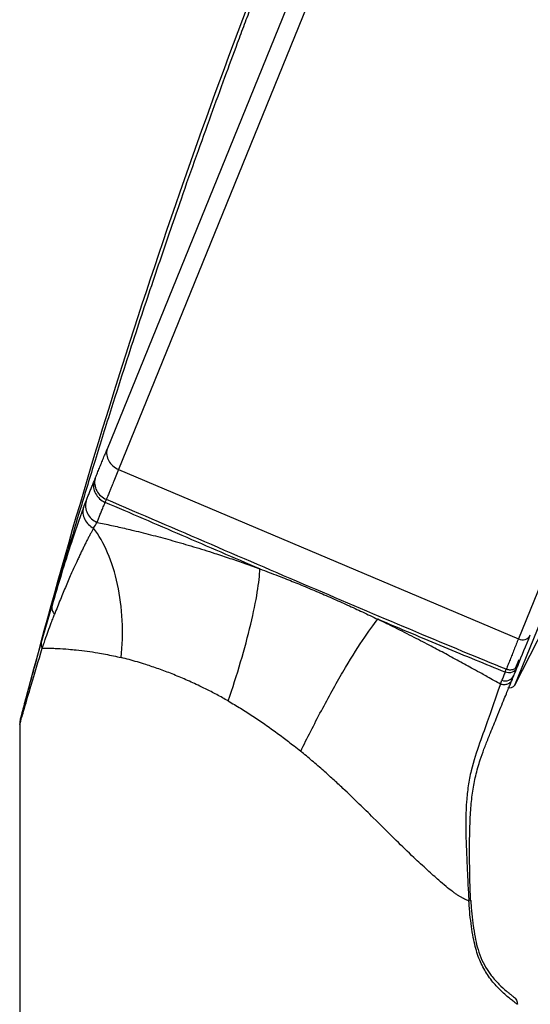
# Paper-space layout '_Left' of a CAD drawing. Units: millimetres. Extents: x -30 to 176, y -46 to 333.
# Drawn here: x -13 to 14, y 230 to 283 of the extents above; entities that cross this region are included whole.
import ezdxf

# ---------------------------------------------------------------- set-up
doc = ezdxf.new("R2010")
doc.units = ezdxf.units.MM

psp = doc.layouts.new('_Left')

# ---------------------------------------------------------------- linework, layer by layer
at = {"color": 7, "linetype": 'Continuous', "lineweight": 25}
for p, q in [((22.054, 332.776), (-7.981, 258.843)), ((18.8, 327.363), (-8.595, 259.928)), ((43.597, 324.46), (13.305, 249.818)), ((13.109, 247.358), (43.021, 320.991)), ((-7.981, 258.843), (13.305, 249.818)), ((-9.855, 256.81), (-10.112, 256.065)), ((13.109, 247.358), (15.699, 252.419)), ((-12.104, 249.589), (-11.529, 251.602)), ((13.153, 248.258), (13.344, 248.728)), ((-13.25, 245.256), (-13.25, 170))]:
    psp.add_line(p, q, dxfattribs=at)
at = {"color": 7, "linetype": 'Continuous', "lineweight": 25, "flags": 128}
for points in [[(-9.231, 258.36), (-9.239, 258.341), (-9.246, 258.322), (-9.254, 258.303), (-9.262, 258.285), (-9.269, 258.266), (-9.277, 258.247), (-9.284, 258.228), (-9.292, 258.21)], [(13.06, 247.862), (13.081, 247.913), (13.102, 247.964), (13.123, 248.016), (13.144, 248.068), (13.165, 248.121), (13.187, 248.174), (13.208, 248.227), (13.23, 248.281)]]:
    psp.add_lwpolyline(points, dxfattribs=at)
at = {"color": 7, "linetype": 'Continuous', "lineweight": 25}
for centre, radius, start, end in [((334.884, 155.658), 359.51, 158.39594, 165.5271), ((13.518, 250.239), 0.471, 243.1883, 333.4149), ((12.623, 248.062), 0.481, 246.1836, 335.4311), ((12.847, 247.506), 0.3, 247.8911, 330.4937)]:
    psp.add_arc(centre, radius, start, end, dxfattribs=at)
for points, knots in [([(0.803, 288.025), (0.692, 287.74), (0.468, 287.164), (0.13, 286.286), (-0.216, 285.386), (-0.569, 284.461), (-0.928, 283.512), (-1.295, 282.538), (-1.768, 281.271), (-2.363, 279.662), (-3.094, 277.659), (-3.868, 275.502), (-4.583, 273.473), (-5.229, 271.608), (-5.805, 269.923), (-6.398, 268.163), (-7.006, 266.331), (-7.667, 264.306), (-8.418, 261.957), (-9.22, 259.391), (-9.988, 256.875), (-10.456, 255.294), (-10.674, 254.558)], [0, 0, 0, 0, 0.0254562, 0.0515739, 0.0783733, 0.1058696, 0.1340731, 0.1629906, 0.1926253, 0.2469003, 0.3061623, 0.370748, 0.4387932, 0.4865611, 0.5365879, 0.5888768, 0.6434264, 0.7002314, 0.7700601, 0.8541242, 0.932026, 1, 1, 1, 1]), ([(-9.231, 258.361), (-9.198, 258.441), (-9.133, 258.603), (-9.031, 258.854), (-8.926, 259.111), (-8.819, 259.376), (-8.708, 259.648), (-8.633, 259.835), (-8.595, 259.928)], [0, 0, 0, 0, 0.166929, 0.333779, 0.50053, 0.667163, 0.833659, 1, 1, 1, 1]), ([(-8.595, 259.928), (-8.649, 259.726), (-8.617, 259.498), (-8.393, 259.103), (-8.203, 258.937), (-7.981, 258.843)], [0, 0, 0, 0, 0.5, 0.5, 1, 1, 1, 1]), ([(-7.981, 258.843), (-8.031, 258.721), (-8.129, 258.482), (-8.222, 258.254), (-8.268, 258.141)], [0, 0, 0, 0, 0.5074921, 1, 1, 1, 1]), ([(-9.715, 257.167), (-9.689, 257.231), (-9.637, 257.359), (-9.555, 257.561), (-9.47, 257.77), (-9.383, 257.986), (-9.322, 258.136), (-9.292, 258.211)], [0, 0, 0, 0, 0.19983, 0.399767, 0.599789, 0.799874, 1, 1, 1, 1]), ([(-9.292, 258.21), (-9.35, 257.999), (-9.322, 257.763), (-9.105, 257.356), (-8.918, 257.186), (-8.698, 257.091)], [0, 0, 0, 0, 0.5, 0.5, 1, 1, 1, 1]), ([(-9.231, 258.361), (-9.289, 258.151), (-9.26, 257.916), (-9.043, 257.509), (-8.856, 257.34), (-8.635, 257.245)], [0, 0, 0, 0, 0.5, 0.5, 1, 1, 1, 1]), ([(-8.372, 257.883), (-8.397, 257.823), (-8.448, 257.699), (-8.497, 257.579), (-8.522, 257.517)], [0, 0, 0, 0, 0.48623, 1, 1, 1, 1]), ([(-9.715, 257.167), (-9.776, 256.95), (-9.75, 256.709), (-9.539, 256.294), (-9.354, 256.122), (-9.134, 256.026)], [0, 0, 0, 0, 0.5, 0.5, 1, 1, 1, 1]), ([(-8.894, 256.614), (-8.863, 256.691), (-8.815, 256.807), (-8.75, 256.968), (-8.715, 257.05), (-8.698, 257.091)], [0, 0, 0, 0, 0.496239, 0.748107, 1, 1, 1, 1]), ([(-0.464, 253.545), (-1.832, 254.133), (-3.215, 254.729), (-5.973, 255.917), (-7.346, 256.509), (-8.698, 257.091)], [0, 0, 0, 0, 0.5, 0.5, 1, 1, 1, 1]), ([(-8.522, 257.517), (-8.54, 257.473), (-8.577, 257.38), (-8.615, 257.291), (-8.635, 257.245)], [0, 0, 0, 0, 0.482956, 1, 1, 1, 1]), ([(12.656, 248.197), (11.16, 248.804), (9.541, 249.478), (6.138, 250.91), (4.355, 251.668), (-1.123, 254.008), (-4.953, 255.661), (-8.635, 257.245)], [0, 0, 0, 0, 0.25, 0.25, 0.5, 0.5, 1, 1, 1, 1]), ([(-9.855, 256.81), (-9.881, 256.716), (-9.891, 256.611), (-9.871, 256.395), (-9.839, 256.285), (-9.737, 256.079), (-9.666, 255.985), (-9.502, 255.827), (-9.409, 255.764), (-9.314, 255.718)], [0, 0, 0, 0, 0.25, 0.25, 0.5, 0.5, 0.75, 0.75, 1, 1, 1, 1]), ([(-10.112, 256.065), (-10.256, 255.661), (-10.659, 254.526), (-11.188, 252.748), (-11.529, 251.602)], [0, 0, 0, 0, 0.355471, 1, 1, 1, 1]), ([(-9.134, 256.026), (-9.109, 256.087), (-9.058, 256.21), (-9.006, 256.339), (-8.979, 256.404)], [0, 0, 0, 0, 0.498204, 1, 1, 1, 1]), ([(-9.134, 256.026), (-9.005, 256), (-8.748, 255.947), (-8.359, 255.863), (-7.969, 255.776), (-7.578, 255.686), (-6.975, 255.544), (-6.152, 255.338), (-5.09, 255.05), (-3.993, 254.73), (-2.975, 254.413), (-2.058, 254.111), (-1.257, 253.835), (-0.727, 253.641), (-0.464, 253.545)], [0, 0, 0, 0, 0.047389, 0.094503, 0.141353, 0.187956, 0.234335, 0.355217, 0.47601, 0.600898, 0.729854, 0.820988, 0.910973, 1, 1, 1, 1]), ([(-9.314, 255.718), (-9.34, 255.672), (-9.392, 255.58), (-9.473, 255.431), (-9.557, 255.274), (-9.644, 255.107), (-9.734, 254.931), (-9.826, 254.746), (-9.92, 254.553), (-10.017, 254.351), (-10.115, 254.142), (-10.269, 253.811), (-10.491, 253.324), (-10.781, 252.655), (-11.035, 252.043), (-11.24, 251.526), (-11.344, 251.255), (-11.397, 251.121)], [0, 0, 0, 0, 0.044118, 0.088794, 0.133988, 0.17966, 0.225773, 0.272291, 0.319179, 0.366404, 0.413936, 0.461749, 0.585821, 0.721747, 0.858667, 0.929658, 1, 1, 1, 1]), ([(-7.843, 248.818), (-7.78, 249.472), (-7.762, 250.144), (-7.826, 251.465), (-7.908, 252.114), (-8.17, 253.331), (-8.349, 253.898), (-8.783, 254.907), (-9.037, 255.349), (-9.314, 255.718)], [0, 0, 0, 0, 0.25, 0.25, 0.5, 0.5, 0.75, 0.75, 1, 1, 1, 1]), ([(-11.529, 251.602), (-11.39, 252.09), (-11.249, 252.58), (-10.964, 253.566), (-10.82, 254.061), (-10.674, 254.558)], [0, 0, 0, 0, 0.5, 0.5, 1, 1, 1, 1]), ([(-2.146, 246.511), (-1.915, 247.191), (-1.69, 247.896), (-1.282, 249.284), (-1.098, 249.965), (-0.797, 251.224), (-0.679, 251.802), (-0.517, 252.798), (-0.474, 253.216), (-0.464, 253.545)], [0, 0, 0, 0, 0.25, 0.25, 0.5, 0.5, 0.75, 0.75, 1, 1, 1, 1]), ([(-0.463, 253.545), (-0.3, 253.484), (0.023, 253.364), (0.5, 253.182), (1.074, 252.959), (1.758, 252.683), (2.565, 252.345), (3.384, 251.991), (4.201, 251.625), (5.013, 251.249), (5.549, 250.992), (5.821, 250.862)], [0, 0, 0, 0, 0.0770828, 0.1518265, 0.2242878, 0.3477537, 0.4752326, 0.6075177, 0.7386235, 0.8675459, 1, 1, 1, 1]), ([(-11.529, 251.602), (-11.549, 251.523), (-11.546, 251.438), (-11.498, 251.273), (-11.453, 251.192), (-11.397, 251.121)], [0, 0, 0, 0, 0.5, 0.5, 1, 1, 1, 1]), ([(-12.048, 249.327), (-12.027, 249.39), (-11.974, 249.543), (-11.87, 249.848), (-11.731, 250.238), (-11.589, 250.619), (-11.478, 250.913), (-11.421, 251.059), (-11.397, 251.121)], [0, 0, 0, 0, 0.096925, 0.238445, 0.484824, 0.738827, 0.889159, 1, 1, 1, 1]), ([(1.713, 243.83), (2.057, 244.534), (2.43, 245.268), (3.194, 246.708), (3.585, 247.413), (4.332, 248.692), (4.688, 249.265), (5.319, 250.214), (5.594, 250.59), (5.821, 250.862)], [0, 0, 0, 0, 0.25, 0.25, 0.5, 0.5, 0.75, 0.75, 1, 1, 1, 1]), ([(12.597, 248.048), (11.578, 248.457), (10.495, 248.902), (8.226, 249.847), (7.041, 250.345), (5.821, 250.862)], [0, 0, 0, 0, 0.5, 0.5, 1, 1, 1, 1]), ([(12.344, 247.41), (12.238, 247.471), (12.009, 247.601), (11.678, 247.787), (11.307, 247.994), (10.805, 248.271), (10.133, 248.639), (9.35, 249.063), (8.516, 249.505), (7.603, 249.978), (6.688, 250.439), (6.079, 250.736), (5.821, 250.862)], [0, 0, 0, 0, 0.0513474, 0.1110167, 0.1579067, 0.2272967, 0.347664, 0.4713961, 0.5899932, 0.729332, 0.8853804, 1, 1, 1, 1]), ([(13.305, 249.818), (13.266, 249.722), (13.188, 249.529), (13.075, 249.249), (12.965, 248.975), (12.858, 248.708), (12.755, 248.447), (12.689, 248.281), (12.656, 248.197)], [0, 0, 0, 0, 0.166705, 0.333342, 0.499889, 0.666407, 0.833036, 1, 1, 1, 1]), ([(-13.001, 246.116), (-12.886, 246.509), (-12.617, 247.43), (-12.255, 248.637), (-12.048, 249.327)], [0, 0, 0, 0, 0.427641, 1, 1, 1, 1]), ([(-12.565, 247.921), (-12.545, 247.995), (-12.483, 248.219), (-12.377, 248.606), (-12.244, 249.087), (-12.151, 249.421), (-12.104, 249.589)], [0, 0, 0, 0, 0.139794, 0.421173, 0.707825, 1, 1, 1, 1]), ([(-12.048, 249.327), (-12, 249.327), (-11.895, 249.327), (-11.712, 249.324), (-11.489, 249.318), (-11.144, 249.304), (-10.726, 249.277), (-10.195, 249.23), (-9.679, 249.168), (-9.151, 249.088), (-8.682, 249.002), (-8.263, 248.917), (-7.981, 248.851), (-7.843, 248.818)], [0, 0, 0, 0, 0.0505755, 0.1100736, 0.1784467, 0.2556386, 0.4078886, 0.5073538, 0.6388932, 0.7553417, 0.8404626, 0.9219998, 1, 1, 1, 1]), ([(-2.146, 246.511), (-2.249, 246.568), (-2.453, 246.683), (-2.758, 246.848), (-3.061, 247.007), (-3.362, 247.16), (-3.807, 247.378), (-4.399, 247.649), (-5.128, 247.952), (-5.843, 248.221), (-6.46, 248.43), (-6.985, 248.591), (-7.421, 248.714), (-7.703, 248.784), (-7.843, 248.818)], [0, 0, 0, 0, 0.053366, 0.106173, 0.158431, 0.210155, 0.261357, 0.387848, 0.514474, 0.637293, 0.760403, 0.841292, 0.921137, 1, 1, 1, 1]), ([(13.23, 248.281), (13.185, 248.171), (13.091, 248.082), (12.857, 247.995), (12.718, 247.999), (12.597, 248.048)], [0, 0, 0, 0, 0.5, 0.5, 1, 1, 1, 1]), ([(13.29, 248.429), (13.27, 248.38), (13.238, 248.33), (13.151, 248.245), (13.096, 248.21), (12.972, 248.165), (12.904, 248.155), (12.773, 248.16), (12.711, 248.175), (12.656, 248.197)], [0, 0, 0, 0, 0.25, 0.25, 0.5, 0.5, 0.75, 0.75, 1, 1, 1, 1]), ([(-13.2, 245.575), (-13.196, 245.588), (-13.19, 245.613), (-13.176, 245.663), (-13.161, 245.721), (-13.136, 245.812), (-13.1, 245.948), (-13.047, 246.144), (-12.986, 246.374), (-12.912, 246.645), (-12.826, 246.963), (-12.737, 247.291), (-12.649, 247.613), (-12.594, 247.816), (-12.565, 247.921)], [0, 0, 0, 0, 0.041486, 0.083972, 0.127538, 0.172257, 0.26416, 0.359739, 0.457596, 0.56151, 0.682039, 0.807386, 0.900717, 1, 1, 1, 1]), ([(10.766, 235.883), (10.763, 235.933), (10.756, 236.057), (10.746, 236.28), (10.734, 236.575), (10.725, 236.906), (10.716, 237.348), (10.708, 237.974), (10.703, 238.84), (10.718, 239.82), (10.768, 240.799), (10.863, 241.698), (11.027, 242.559), (11.241, 243.3), (11.44, 243.858), (11.625, 244.333), (11.866, 244.924), (12.132, 245.58), (12.373, 246.171), (12.55, 246.608), (12.695, 246.964), (12.811, 247.249), (12.903, 247.475), (12.952, 247.597), (12.975, 247.653)], [0, 0, 0, 0, 0.009639, 0.024141, 0.043523, 0.067358, 0.089174, 0.131252, 0.193244, 0.267228, 0.33707, 0.402688, 0.464198, 0.532541, 0.579393, 0.604369, 0.656848, 0.739427, 0.796223, 0.847678, 0.893787, 0.934551, 0.969961, 1, 1, 1, 1]), ([(12.975, 247.653), (12.951, 247.594), (12.914, 247.541), (12.823, 247.457), (12.773, 247.427), (12.666, 247.386), (12.607, 247.374), (12.477, 247.373), (12.408, 247.385), (12.344, 247.41)], [0, 0, 0, 0, 0.25, 0.25, 0.5, 0.5, 0.75, 0.75, 1, 1, 1, 1]), ([(12.597, 248.048), (12.583, 248.011), (12.554, 247.938), (12.511, 247.832), (12.469, 247.727), (12.443, 247.658), (12.429, 247.622)], [0, 0, 0, 0, 0.251065, 0.503426, 0.741498, 1, 1, 1, 1]), ([(12.344, 247.41), (12.194, 246.959), (11.972, 246.32), (11.558, 245.149), (11.404, 244.725), (11.079, 243.81), (10.914, 243.316), (10.727, 242.53), (10.675, 242.261), (10.593, 241.714), (10.564, 241.436), (10.504, 240.595), (10.499, 240.023), (10.521, 238.866), (10.549, 238.282), (10.589, 237.387), (10.601, 237.085), (10.63, 236.474), (10.647, 236.164), (10.67, 235.854)], [0, 0, 0, 0, 0.25, 0.25, 0.375, 0.375, 0.5, 0.5, 0.5625, 0.5625, 0.625, 0.625, 0.75, 0.75, 0.875, 0.875, 0.9375, 0.9375, 1, 1, 1, 1]), ([(-13.25, 245.256), (-13.238, 245.298), (-13.21, 245.392), (-13.101, 245.773), (-13.004, 246.104), (-13.001, 246.116)], [0, 0, 0, 0, 0.435567, 0.980836, 1, 1, 1, 1]), ([(-2.146, 246.511), (-2.037, 246.447), (-1.817, 246.319), (-1.489, 246.121), (-1.161, 245.916), (-0.835, 245.706), (-0.511, 245.489), (-0.186, 245.266), (0.244, 244.962), (0.762, 244.581), (1.285, 244.176), (1.595, 243.926), (1.713, 243.83)], [0, 0, 0, 0, 0.081449, 0.163222, 0.245328, 0.327769, 0.410552, 0.493681, 0.578682, 0.745241, 0.90263, 1, 1, 1, 1]), ([(-13.218, 245.507), (-13.224, 245.48), (-13.236, 245.431), (-13.245, 245.361), (-13.249, 245.304), (-13.25, 245.27), (-13.25, 245.256)], [0, 0, 0, 0, 0.325568, 0.601577, 0.826618, 1, 1, 1, 1]), ([(-13.218, 245.507), (-13.218, 245.508), (-13.217, 245.509), (-13.214, 245.522), (-13.208, 245.543), (-13.203, 245.564), (-13.2, 245.575)], [0, 0, 0, 0, 0.243475, 0.490863, 0.742828, 1, 1, 1, 1]), ([(10.67, 235.854), (10.632, 235.869), (10.555, 235.899), (10.438, 235.954), (10.316, 236.018), (10.19, 236.091), (10.061, 236.173), (9.927, 236.264), (9.725, 236.411), (9.439, 236.638), (9.101, 236.929), (8.77, 237.224), (8.448, 237.514), (8.1, 237.832), (7.547, 238.35), (6.715, 239.161), (5.748, 240.125), (4.802, 241.054), (4.083, 241.743), (3.449, 242.33), (2.899, 242.825), (2.329, 243.321), (1.914, 243.664), (1.713, 243.83)], [0, 0, 0, 0, 0.0145578, 0.0294807, 0.0447915, 0.0605115, 0.0766601, 0.0932556, 0.1103144, 0.1518547, 0.1989413, 0.2341738, 0.2714819, 0.3137689, 0.3563969, 0.4640392, 0.6000448, 0.6814614, 0.7736448, 0.8293186, 0.8789091, 0.9415195, 1, 1, 1, 1]), ([(13.25, 230.352), (13.249, 230.352), (13.248, 230.353), (13.237, 230.361), (13.219, 230.374), (13.193, 230.393), (13.162, 230.416), (13.123, 230.445), (13.044, 230.504), (12.899, 230.615), (12.662, 230.811), (12.401, 231.048), (12.073, 231.384), (11.683, 231.861), (11.338, 232.468), (11.129, 232.999), (11.001, 233.438), (10.894, 233.941), (10.801, 234.51), (10.736, 235.035), (10.694, 235.49), (10.678, 235.731), (10.67, 235.854)], [0, 0, 0, 0, 0.02759, 0.055019, 0.082295, 0.109427, 0.136423, 0.163289, 0.190036, 0.277038, 0.359496, 0.43061, 0.496586, 0.60512, 0.693728, 0.735691, 0.779213, 0.825043, 0.878038, 0.935798, 0.96717, 1, 1, 1, 1]), ([(10.766, 235.883), (10.774, 235.77), (10.788, 235.545), (10.817, 235.212), (10.852, 234.885), (10.907, 234.454), (10.987, 233.959), (11.116, 233.366), (11.303, 232.815), (11.566, 232.301), (11.908, 231.81), (12.304, 231.376), (12.603, 231.108), (12.794, 230.95), (12.905, 230.862), (12.987, 230.799), (13.039, 230.76), (13.045, 230.755), (13.049, 230.753)], [0, 0, 0, 0, 0.03191, 0.063218, 0.094117, 0.124787, 0.186683, 0.237815, 0.302786, 0.372632, 0.449451, 0.562271, 0.691724, 0.750636, 0.810729, 0.872173, 0.935184, 1, 1, 1, 1]), ([(13.049, 230.753), (13.109, 230.708), (13.161, 230.647), (13.232, 230.506), (13.25, 230.427), (13.25, 230.352)], [0, 0, 0, 0, 0.5, 0.5, 1, 1, 1, 1])]:
    psp.add_open_spline(points, degree=3, knots=knots, dxfattribs=at)
for points in [[(-8.268, 258.141), (-8.303, 258.054), (-8.338, 257.968), (-8.372, 257.883)], [(-9.855, 256.81), (-9.806, 256.939), (-9.76, 257.056), (-9.715, 257.167)], [(-8.698, 257.091), (-8.678, 257.142), (-8.654, 257.193), (-8.635, 257.245)], [(-8.979, 256.404), (-8.951, 256.473), (-8.923, 256.543), (-8.894, 256.614)], [(-9.314, 255.718), (-9.252, 255.829), (-9.192, 255.932), (-9.134, 256.026)], [(13.29, 248.429), (13.486, 248.912), (13.706, 249.453), (13.939, 250.028)], [(-12.104, 249.589), (-12.124, 249.508), (-12.103, 249.416), (-12.048, 249.327)], [(12.597, 248.048), (12.617, 248.098), (12.636, 248.147), (12.656, 248.197)], [(13.23, 248.281), (13.25, 248.33), (13.27, 248.379), (13.29, 248.429)], [(12.344, 247.41), (12.372, 247.48), (12.4, 247.551), (12.429, 247.622)], [(12.975, 247.653), (13.003, 247.722), (13.031, 247.791), (13.06, 247.862)], [(10.766, 235.883), (10.767, 235.875), (10.733, 235.864), (10.67, 235.854)]]:
    psp.add_open_spline(points, degree=3, dxfattribs=at)

doc.saveas('drawing.dxf')
